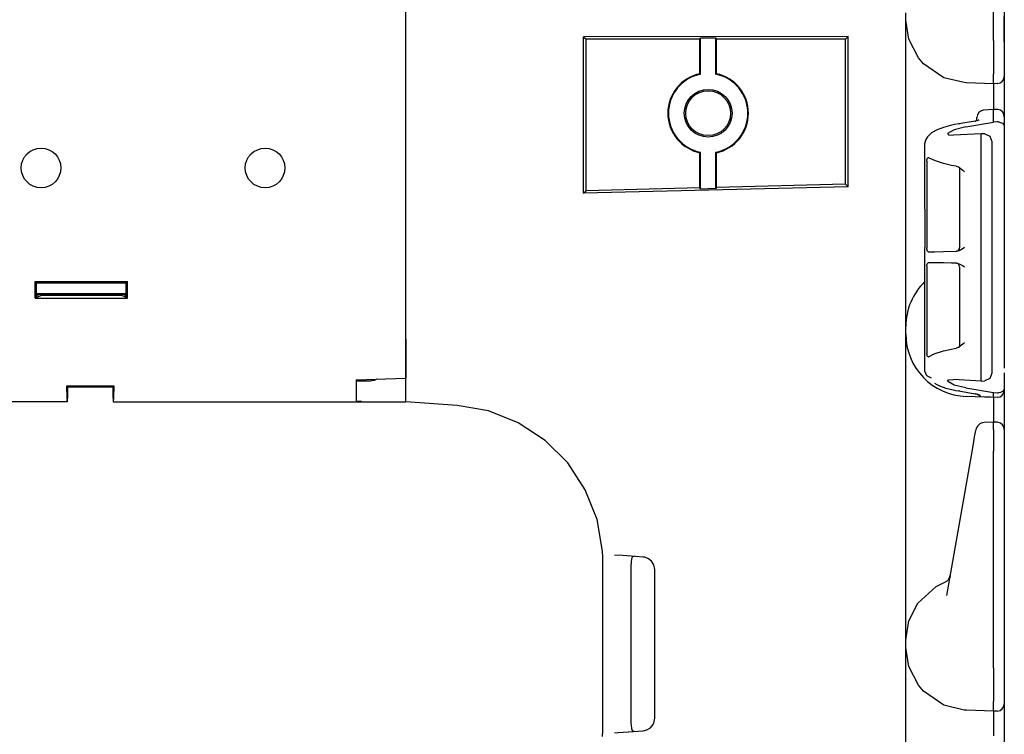
# Model space of a CAD drawing. Extents: x 6 to 65, y 16 to 128.
# Drawn here: x 12 to 18, y 58 to 62 of the extents above; entities that cross this region are included whole.
import ezdxf

# ---------------------------------------------------------------- set-up
doc = ezdxf.new("R2010")
doc.units = 0
doc.header["$MEASUREMENT"] = 0
doc.layers.add('TFR-TRI1', color=7, linetype='CONTINUOUS')

msp = doc.modelspace()

# ---------------------------------------------------------------- linework, layer by layer
at = {"layer": 'TFR-TRI1', "color": 12, "linetype": 'CONTINUOUS'}
for p, q in [((14.5162, 60.3091), (14.5162, 65.1087)), ((12.4482, 60.63), (12.4562, 60.622)), ((12.4482, 60.5371), (12.4482, 60.63)), ((12.4482, 60.63), (12.9643, 60.63)), ((12.4562, 60.622), (12.9562, 60.622)), ((12.4562, 60.5411), (12.4562, 60.622)), ((12.9643, 60.63), (12.9562, 60.622)), ((12.9562, 60.5411), (12.9562, 60.622)), ((12.9643, 60.5371), (12.9643, 60.63)), ((12.4562, 60.5411), (12.4835, 60.5547)), ((12.4835, 60.5547), (12.4835, 60.5602)), ((12.4835, 60.5547), (12.929, 60.5547)), ((12.929, 60.5547), (12.929, 60.5602)), ((12.9562, 60.5411), (12.929, 60.5547)), ((12.4482, 60.5371), (12.4562, 60.5411)), ((12.4482, 60.5371), (12.9643, 60.5371)), ((12.9643, 60.5371), (12.9562, 60.5411)), ((14.5162, 60.3091), (14.5162, 60.1931)), ((14.5162, 60.1931), (14.5162, 60.0903)), ((14.2402, 60.081), (14.5162, 60.0903)), ((14.2402, 60.081), (14.2402, 60.0035)), ((14.2402, 60.0806), (14.2419, 60.0784)), ((14.2419, 60.0784), (14.2469, 60.0769)), ((14.2469, 60.0769), (14.2545, 60.0759)), ((14.2545, 60.0759), (14.2638, 60.0755)), ((14.2638, 60.0755), (14.27, 60.0754)), ((14.27, 60.0754), (14.323, 60.0754)), ((14.3405, 60.078), (14.323, 60.0754)), ((14.3541, 60.0848), (14.3405, 60.078)), ((12.8892, 60.0471), (12.6233, 60.0471)), ((12.6233, 60.0471), (12.6251, 59.9829)), ((12.6282, 60.0421), (12.6233, 60.0471)), ((12.8843, 60.0421), (12.6282, 60.0421)), ((12.6282, 60.0421), (12.6282, 59.9792)), ((12.8843, 60.0421), (12.8892, 60.0471)), ((12.8843, 59.9792), (12.8843, 60.0421)), ((12.8873, 59.9829), (12.8892, 60.0471)), ((14.2402, 60.0035), (14.2402, 59.9634)), ((12.6275, 59.9589), (9.1962, 59.9589)), ((12.6251, 59.9829), (12.6272, 59.9592)), ((12.6275, 59.9589), (12.6272, 59.9592)), ((12.6279, 59.9592), (12.6275, 59.9589)), ((12.6279, 59.9592), (12.6282, 59.9792)), ((12.8843, 59.9792), (12.8846, 59.9592)), ((12.8849, 59.9589), (12.8846, 59.9592)), ((12.8852, 59.9592), (12.8849, 59.9589)), ((12.8849, 59.9589), (14.5162, 59.9589)), ((12.8852, 59.9592), (12.8873, 59.9829)), ((14.2409, 59.9625), (14.2402, 59.9634)), ((14.2447, 59.9613), (14.2409, 59.9625)), ((14.2513, 59.9605), (14.2447, 59.9613)), ((14.2601, 59.9601), (14.2513, 59.9605)), ((14.27, 59.96), (14.2601, 59.9601)), ((14.27, 59.96), (14.5162, 59.9598))]:
    msp.add_line(p, q, dxfattribs=at)
at = {"layer": 'TFR-TRI1', "color": 3, "linetype": 'CONTINUOUS'}
for p, q in [((14.5162, 60.3087), (14.5162, 64.8987)), ((17.7962, 61.9755), (17.7962, 63.1845)), ((17.8562, 63.1841), (17.8562, 61.9761)), ((17.3062, 62.0888), (17.3062, 62.1286)), ((17.3229, 61.9822), (17.3062, 62.0888)), ((17.3062, 62.0705), (17.3062, 62.0888)), ((17.8562, 61.9666), (17.8562, 62.1087)), ((17.3062, 62.0168), (17.3062, 62.0705)), ((16.9852, 61.9977), (15.509, 61.9959)), ((15.509, 61.9959), (15.5222, 61.9827)), ((15.509, 61.1225), (15.509, 61.9959)), ((16.1577, 61.9827), (15.5222, 61.9827)), ((15.5222, 61.136), (15.5222, 61.9827)), ((16.1577, 61.9827), (16.161, 61.9893)), ((16.1577, 61.7891), (16.1577, 61.9827)), ((16.161, 61.7865), (16.161, 61.9893)), ((16.161, 61.9893), (16.2465, 61.9893)), ((16.2465, 61.7865), (16.2465, 61.9893)), ((16.2465, 61.9893), (16.2497, 61.9827)), ((16.9703, 61.9827), (16.2497, 61.9827)), ((16.2497, 61.7891), (16.2497, 61.9827)), ((16.9852, 61.9977), (16.9703, 61.9827)), ((16.9703, 61.1739), (16.9703, 61.9827)), ((16.9852, 61.1593), (16.9852, 61.9977)), ((17.3062, 61.9315), (17.3062, 62.0168)), ((17.3769, 61.8779), (17.3229, 61.9822)), ((17.7962, 61.9754), (17.7958, 61.9092)), ((17.7962, 61.9754), (17.7962, 61.9755)), ((17.8562, 61.9761), (17.8562, 61.9127)), ((17.3062, 61.8203), (17.3062, 61.9315)), ((17.4049, 61.8452), (17.3769, 61.8779)), ((17.7958, 61.9092), (17.7956, 61.8505)), ((17.8562, 61.9127), (17.8562, 61.8597)), ((17.3062, 61.6907), (17.3062, 61.8203)), ((17.5184, 61.7671), (17.4049, 61.8452)), ((17.7956, 61.8505), (17.7955, 61.8059)), ((17.8562, 61.8597), (17.8562, 61.8257)), ((17.8562, 61.8257), (17.8562, 61.7808)), ((16.1577, 61.7891), (16.161, 61.7865)), ((16.2465, 61.7865), (16.2497, 61.7891)), ((17.6326, 61.7396), (17.5184, 61.7671)), ((17.7955, 61.8059), (17.7955, 61.7876)), ((17.7962, 61.7427), (17.7955, 61.7876)), ((17.8562, 61.7808), (17.8562, 61.7742)), ((17.8562, 61.7742), (17.8562, 61.7569)), ((17.8562, 61.7569), (17.8562, 61.7076)), ((17.644, 61.739), (17.6326, 61.7396)), ((17.6444, 61.739), (17.644, 61.739)), ((17.7962, 61.7337), (17.6444, 61.739)), ((17.7962, 61.7337), (17.7962, 61.7427)), ((17.8173, 61.7342), (17.7962, 61.7337)), ((17.7962, 61.7337), (17.7965, 61.7155)), ((17.7965, 61.7155), (17.7966, 61.6644)), ((17.8562, 61.7076), (17.8562, 61.6338)), ((17.3062, 61.5516), (17.3062, 61.6907)), ((17.7966, 61.6644), (17.7964, 61.5904)), ((17.7955, 61.5904), (17.7397, 61.5855)), ((17.7955, 61.5904), (17.7962, 61.5862)), ((17.8176, 61.5897), (17.7955, 61.5904)), ((17.8562, 61.6338), (17.8562, 61.5468)), ((17.3062, 60.9158), (17.3062, 61.5516)), ((17.7032, 61.5427), (17.7032, 61.5456)), ((17.7032, 61.5273), (17.7032, 61.5427)), ((17.7962, 61.5861), (17.7962, 61.5862)), ((17.7962, 61.5195), (17.7962, 61.5861)), ((17.8562, 61.5481), (17.8562, 61.5468)), ((17.8562, 61.5468), (17.8562, 61.5184)), ((17.8562, 61.5468), (17.8562, 61.4928)), ((17.516, 61.4893), (17.4814, 61.4764)), ((17.5559, 61.5005), (17.516, 61.4893)), ((17.5782, 61.5054), (17.5559, 61.5005)), ((17.6408, 61.4931), (17.5766, 61.477)), ((17.6018, 61.5098), (17.5782, 61.5054)), ((17.6938, 61.5254), (17.6018, 61.5098)), ((17.6018, 61.5098), (17.6037, 61.5097)), ((17.6037, 61.5097), (17.6057, 61.5089)), ((17.6408, 61.4931), (17.7962, 61.5195)), ((17.6989, 61.5264), (17.6938, 61.5254)), ((17.6938, 61.5254), (17.6957, 61.5253)), ((17.6957, 61.5253), (17.6977, 61.5245)), ((17.7035, 61.5274), (17.6989, 61.5264)), ((17.7076, 61.5285), (17.7035, 61.5274)), ((17.711, 61.5295), (17.7076, 61.5285)), ((17.7132, 61.5303), (17.711, 61.5295)), ((17.7147, 61.5309), (17.7132, 61.5303)), ((17.7157, 61.5314), (17.7147, 61.5309)), ((17.8173, 61.521), (17.7962, 61.5195)), ((17.8233, 61.521), (17.8173, 61.521)), ((17.8233, 61.521), (17.8358, 61.5181)), ((17.8358, 61.5181), (17.8454, 61.5128)), ((17.8454, 61.5128), (17.8527, 61.5048)), ((17.8527, 61.5048), (17.8562, 61.4929)), ((17.8562, 61.4929), (17.8562, 61.4928)), ((17.8562, 61.4928), (17.8562, 60.4445)), ((17.4269, 61.4379), (17.4183, 61.4232)), ((17.4505, 61.4602), (17.4269, 61.4379)), ((17.4814, 61.4764), (17.4505, 61.4602)), ((17.5766, 61.477), (17.5396, 61.4561)), ((17.5396, 61.4561), (17.5452, 61.4484)), ((17.5452, 61.4484), (17.5719, 61.4464)), ((17.7264, 61.4546), (17.5719, 61.4464)), ((17.7473, 61.4537), (17.7264, 61.4546)), ((17.7264, 61.3876), (17.7264, 61.4546)), ((17.7473, 61.4537), (17.7749, 61.4407)), ((17.7749, 61.4407), (17.7862, 61.4116)), ((17.8562, 61.4701), (17.8562, 60.9206)), ((17.4133, 61.403), (17.4132, 61.3997)), ((17.4132, 61.3972), (17.4132, 61.3997)), ((17.4132, 61.0342), (17.4132, 61.3972)), ((17.4136, 61.4063), (17.4133, 61.403)), ((17.4183, 61.4232), (17.4136, 61.4063)), ((17.7263, 61.382), (17.7264, 61.3876)), ((17.7263, 61.3726), (17.7263, 61.382)), ((17.7264, 61.3606), (17.7263, 61.3726)), ((17.7862, 61.4116), (17.7862, 61.3484)), ((16.161, 61.3513), (16.1577, 61.3486)), ((16.1577, 61.1527), (16.1577, 61.3486)), ((16.161, 61.1462), (16.161, 61.3513)), ((16.2497, 61.3486), (16.2465, 61.3513)), ((16.2465, 61.1484), (16.2465, 61.3513)), ((16.2497, 61.1551), (16.2497, 61.3486)), ((17.4257, 61.314), (17.4272, 61.3184)), ((17.4272, 61.3184), (17.4292, 61.3212)), ((17.4292, 61.3212), (17.4316, 61.3219)), ((17.4316, 61.3219), (17.4332, 61.3212)), ((17.4372, 61.3185), (17.4332, 61.3212)), ((17.4716, 61.3025), (17.4372, 61.3185)), ((17.7264, 61.3489), (17.7264, 61.3606)), ((17.7264, 60.1809), (17.7264, 61.3489)), ((17.7862, 61.3484), (17.7862, 60.1814)), ((17.4245, 61.3021), (17.4248, 61.3084)), ((17.4245, 61.3021), (17.4245, 60.816)), ((17.4248, 61.3084), (17.4257, 61.314)), ((17.5168, 61.2882), (17.4716, 61.3025)), ((17.5623, 61.2779), (17.5168, 61.2882)), ((17.5884, 61.2735), (17.5623, 61.2779)), ((17.5884, 61.2735), (17.6002, 61.2693)), ((17.6002, 61.2693), (17.6246, 61.2507)), ((17.6032, 61.2672), (17.6056, 61.2632)), ((17.6056, 61.2632), (17.6061, 61.2606)), ((17.6061, 61.2606), (17.6063, 61.2576)), ((17.6067, 61.2575), (17.6067, 60.8188)), ((17.6246, 61.2507), (17.6342, 61.2424)), ((17.6342, 61.2424), (17.6344, 61.2423)), ((16.9852, 61.1593), (15.509, 61.1225)), ((16.1577, 61.1527), (15.5222, 61.136)), ((16.161, 61.1462), (16.1577, 61.1527)), ((16.2497, 61.1551), (16.2465, 61.1484)), ((16.9703, 61.1739), (16.2497, 61.1551)), ((16.9852, 61.1593), (16.9703, 61.1739)), ((15.509, 61.1225), (15.5222, 61.136)), ((16.2465, 61.1484), (16.161, 61.1462)), ((17.4132, 61.0342), (17.4135, 61.0342)), ((17.4135, 61.0342), (17.4135, 60.8195)), ((17.3062, 60.7767), (17.3062, 60.9158)), ((17.3062, 60.6471), (17.3062, 60.7767)), ((17.4135, 60.8195), (17.4132, 60.8195)), ((17.4132, 60.7117), (17.4132, 60.8195)), ((17.4246, 60.8125), (17.4245, 60.816)), ((17.4253, 60.8063), (17.4246, 60.8125)), ((17.4266, 60.8009), (17.4253, 60.8063)), ((17.4287, 60.7973), (17.4266, 60.8009)), ((17.4312, 60.7961), (17.4287, 60.7973)), ((17.4312, 60.7961), (17.4673, 60.7967)), ((17.4673, 60.7967), (17.5168, 60.7976)), ((17.5168, 60.7976), (17.5902, 60.7989)), ((17.6041, 60.8017), (17.5902, 60.7989)), ((17.6261, 60.8137), (17.6041, 60.8017)), ((17.6342, 60.8194), (17.6261, 60.8137)), ((17.6344, 60.8196), (17.6342, 60.8194)), ((17.4132, 60.7117), (17.4135, 60.7117)), ((17.4135, 60.497), (17.4135, 60.7117)), ((17.4245, 60.7152), (17.4248, 60.7216)), ((17.4245, 60.7152), (17.4245, 60.2292)), ((17.4248, 60.7216), (17.4257, 60.7272)), ((17.4257, 60.7272), (17.4272, 60.7316)), ((17.4272, 60.7316), (17.4292, 60.7343)), ((17.4292, 60.7343), (17.4312, 60.7351)), ((17.4385, 60.735), (17.4312, 60.7351)), ((17.4727, 60.7344), (17.4385, 60.735)), ((17.5168, 60.7336), (17.4727, 60.7344)), ((17.5611, 60.7328), (17.5168, 60.7336)), ((17.5902, 60.7323), (17.5611, 60.7328)), ((17.5902, 60.7323), (17.6041, 60.7295)), ((17.6041, 60.7295), (17.6261, 60.7175)), ((17.6067, 60.7124), (17.6067, 60.2737)), ((17.6261, 60.7175), (17.6342, 60.7118)), ((17.6342, 60.7118), (17.6344, 60.7116)), ((17.3062, 60.5359), (17.3062, 60.6471)), ((17.3062, 60.4505), (17.3062, 60.5359)), ((17.4132, 60.1326), (17.4132, 60.497)), ((17.4135, 60.497), (17.4132, 60.497)), ((17.3062, 60.3969), (17.3062, 60.4505)), ((17.8562, 60.4445), (17.8562, 60.4413)), ((17.8562, 60.4413), (17.8562, 60.4218)), ((17.3062, 60.3786), (17.3062, 60.3969)), ((17.8562, 60.4218), (17.8562, 60.4204)), ((17.8562, 60.4204), (17.8562, 60.4196)), ((17.8562, 60.4196), (17.8562, 60.4193)), ((17.8562, 60.4193), (17.8562, 60.419)), ((17.8562, 60.419), (17.8562, 60.1459)), ((17.3062, 60.3388), (17.3062, 60.3786)), ((17.3062, 60.3205), (17.3062, 60.3388)), ((14.5162, 60.2005), (14.5162, 60.3087)), ((17.3062, 60.2668), (17.3062, 60.3205)), ((17.6246, 60.2805), (17.6002, 60.2619)), ((17.6063, 60.2716), (17.6059, 60.269)), ((17.6062, 60.2745), (17.6063, 60.2716)), ((17.6342, 60.2888), (17.6246, 60.2805)), ((17.6344, 60.2889), (17.6342, 60.2888)), ((17.3062, 60.1815), (17.3062, 60.2668)), ((17.4245, 60.2277), (17.4245, 60.2292)), ((17.425, 60.2214), (17.4245, 60.2277)), ((17.4261, 60.2156), (17.425, 60.2214)), ((17.428, 60.2113), (17.4261, 60.2156)), ((17.4332, 60.21), (17.4655, 60.2265)), ((17.4655, 60.2265), (17.5168, 60.243)), ((17.5168, 60.243), (17.5884, 60.2577)), ((17.6002, 60.2619), (17.5884, 60.2577)), ((17.6059, 60.269), (17.6034, 60.2642)), ((14.5162, 60.1029), (14.5162, 60.2005)), ((17.3062, 60.0703), (17.3062, 60.1815)), ((17.4305, 60.2094), (17.428, 60.2113)), ((17.4332, 60.21), (17.4305, 60.2094)), ((17.7263, 60.1571), (17.7264, 60.1691)), ((17.7264, 60.1691), (17.7264, 60.1809)), ((17.7862, 60.1814), (17.7862, 60.1182)), ((17.4132, 60.1301), (17.4132, 60.1326)), ((17.424, 60.1037), (17.4132, 60.1301)), ((17.7263, 60.1478), (17.7263, 60.1571)), ((17.7264, 60.1422), (17.7263, 60.1478)), ((17.7264, 60.0751), (17.7264, 60.1422)), ((17.7862, 60.1182), (17.7749, 60.0891)), ((17.8562, 60.1204), (17.8562, 60.037)), ((14.5162, 60.0255), (14.5162, 60.1029)), ((17.3062, 59.9407), (17.3062, 60.0703)), ((17.4504, 60.0916), (17.424, 60.1037)), ((17.4671, 60.0626), (17.4797, 60.0551)), ((17.4797, 60.0551), (17.494, 60.0482)), ((17.5396, 60.0737), (17.5452, 60.0814)), ((17.5766, 60.0528), (17.5396, 60.0737)), ((17.5452, 60.0814), (17.5719, 60.0834)), ((17.7264, 60.0751), (17.5719, 60.0834)), ((17.6408, 60.0367), (17.5766, 60.0528)), ((17.7264, 60.0751), (17.7473, 60.0761)), ((17.7749, 60.0891), (17.7473, 60.0761)), ((14.5162, 59.9758), (14.5162, 60.0255)), ((17.494, 60.0482), (17.5291, 60.036)), ((17.5291, 60.036), (17.5701, 60.0261)), ((17.5701, 60.0261), (17.5857, 60.0229)), ((17.5857, 60.0229), (17.6018, 60.02)), ((17.6037, 60.0201), (17.6018, 60.02)), ((17.6018, 60.02), (17.6938, 60.0044)), ((17.6057, 60.0209), (17.6037, 60.0201)), ((17.6408, 60.0367), (17.7962, 60.0103)), ((17.6957, 60.0044), (17.6938, 60.0044)), ((17.6938, 60.0044), (17.6999, 60.0032)), ((17.6977, 60.0053), (17.6957, 60.0044)), ((17.6999, 60.0032), (17.7052, 60.002)), ((17.7255, 59.9892), (17.7038, 60.0017)), ((17.7052, 60.002), (17.7093, 60.0008)), ((17.7093, 60.0008), (17.7126, 59.9997)), ((17.7126, 59.9997), (17.7144, 59.999)), ((17.7144, 59.999), (17.7154, 59.9985)), ((17.7154, 59.9985), (17.7157, 59.9984)), ((17.7962, 60.0103), (17.8173, 60.0088)), ((17.7962, 59.9854), (17.7962, 60.0103)), ((17.8173, 60.0088), (17.8233, 60.0088)), ((17.8358, 60.0117), (17.8233, 60.0088)), ((17.8454, 60.017), (17.8358, 60.0117)), ((17.8527, 60.025), (17.8454, 60.017)), ((17.8562, 60.0368), (17.8527, 60.025)), ((17.8562, 60.037), (17.8562, 60.0246)), ((17.8562, 60.037), (17.8562, 60.0368)), ((17.8562, 60.0246), (17.8562, 60.0242)), ((17.8562, 60.0242), (17.8562, 60.0069)), ((17.8562, 60.0069), (17.8562, 59.9576)), ((14.5162, 59.9587), (14.5162, 59.9758)), ((14.8023, 59.9387), (14.5162, 59.9587)), ((17.7962, 59.9837), (17.644, 59.989)), ((17.7962, 59.9837), (17.7396, 59.9876)), ((17.7795, 59.9847), (17.7397, 59.9871)), ((17.7955, 59.9837), (17.7795, 59.9847)), ((17.7962, 59.9854), (17.7962, 59.9837)), ((17.8173, 59.9842), (17.7962, 59.9837)), ((17.7962, 59.9837), (17.7965, 59.9662)), ((17.7965, 59.9662), (17.7966, 59.9171)), ((17.8562, 59.9576), (17.8562, 59.8838)), ((14.9783, 59.9081), (14.8023, 59.9387)), ((15.1445, 59.8424), (14.9783, 59.9081)), ((17.3062, 59.8016), (17.3062, 59.9407)), ((17.7966, 59.9171), (17.7964, 59.8454)), ((15.2938, 59.7442), (15.1445, 59.8424)), ((17.7961, 59.8454), (17.7445, 59.8431)), ((17.7961, 59.8454), (17.7962, 59.8412)), ((17.8176, 59.8447), (17.7961, 59.8454)), ((17.7962, 59.8052), (17.7962, 59.8411)), ((17.8562, 59.8838), (17.8562, 59.7968)), ((17.3062, 59.1658), (17.3062, 59.8016)), ((17.6908, 59.764), (17.6971, 59.7993)), ((17.6971, 59.7993), (17.6975, 59.8018)), ((17.7962, 59.8052), (17.7961, 59.7802)), ((17.7961, 59.7802), (17.7961, 59.7373)), ((17.8562, 59.8031), (17.8562, 59.8018)), ((17.8562, 59.8018), (17.8562, 59.7661)), ((17.8562, 59.7968), (17.8562, 59.7522)), ((15.4201, 59.6178), (15.2938, 59.7442)), ((17.678, 59.6913), (17.6861, 59.7371)), ((17.6861, 59.7371), (17.6908, 59.764)), ((17.7961, 59.7373), (17.7962, 59.6845)), ((17.8562, 59.7661), (17.8562, 59.7358)), ((17.8562, 59.7358), (17.8562, 59.6841)), ((17.8562, 59.7248), (17.8562, 59.1706)), ((17.5348, 58.8788), (17.678, 59.6913)), ((17.7962, 58.4755), (17.7962, 59.6845)), ((17.8562, 59.6841), (17.8562, 58.4761)), ((15.5181, 59.4684), (15.4201, 59.6178)), ((15.5837, 59.3022), (15.5181, 59.4684)), ((15.6142, 59.1261), (15.5837, 59.3022)), ((15.6158, 59.0931), (15.6142, 59.1261)), ((17.3062, 59.0267), (17.3062, 59.1658)), ((17.8562, 59.1706), (17.8562, 59.0835)), ((15.6162, 59.0658), (15.6158, 59.0931)), ((15.6162, 59.035), (15.6162, 59.0658)), ((15.7265, 59.101), (15.681, 59.1042)), ((15.7978, 59.096), (15.7265, 59.101)), ((15.7736, 59.063), (15.7726, 59.0416)), ((15.774, 59.0665), (15.7736, 59.063)), ((15.7767, 59.0828), (15.774, 59.0665)), ((15.7823, 59.0935), (15.7767, 59.0828)), ((15.7908, 59.0965), (15.7823, 59.0935)), ((15.8411, 59.093), (15.7978, 59.096)), ((15.8504, 59.0917), (15.8411, 59.093)), ((15.8707, 59.0841), (15.8504, 59.0917)), ((15.8885, 59.0697), (15.8707, 59.0841)), ((15.9008, 59.0502), (15.8885, 59.0697)), ((17.8562, 59.0835), (17.8562, 59.0098)), ((15.6162, 58.1824), (15.6162, 59.035)), ((15.7726, 59.0416), (15.7725, 59.0279)), ((15.7725, 59.0279), (15.7725, 58.1894)), ((15.9062, 59.0231), (15.9008, 59.0502)), ((15.9062, 58.1942), (15.9062, 59.0231)), ((17.3062, 58.8971), (17.3062, 59.0267)), ((17.8562, 59.0098), (17.8562, 58.9605)), ((17.4757, 58.9284), (17.524, 58.9527)), ((17.5544, 58.99), (17.5521, 58.9771)), ((17.5544, 58.9903), (17.5544, 58.99)), ((17.8562, 58.9605), (17.8562, 58.9432)), ((17.3062, 58.7859), (17.3062, 58.8971)), ((17.3738, 58.8353), (17.4757, 58.9284)), ((17.3233, 58.7367), (17.3738, 58.8353)), ((17.3062, 58.7005), (17.3062, 58.7859)), ((17.3062, 58.6286), (17.3233, 58.7367)), ((17.3062, 58.6469), (17.3062, 58.7005)), ((17.3062, 58.6286), (17.3062, 58.6469)), ((17.3062, 58.5888), (17.3062, 58.6286)), ((17.3229, 58.4822), (17.3062, 58.5888)), ((17.3062, 58.5705), (17.3062, 58.5888)), ((17.3062, 58.5168), (17.3062, 58.5705)), ((17.3062, 58.4315), (17.3062, 58.5168)), ((17.3769, 58.3779), (17.3229, 58.4822)), ((17.7962, 58.4754), (17.7958, 58.4092)), ((17.7962, 58.4754), (17.7962, 58.4755)), ((17.8562, 58.4761), (17.8562, 58.4127)), ((17.3062, 58.3203), (17.3062, 58.4315)), ((17.7958, 58.4092), (17.7956, 58.3505)), ((17.8562, 58.4127), (17.8562, 58.3597)), ((17.4049, 58.3452), (17.3769, 58.3779)), ((17.7956, 58.3505), (17.7955, 58.3059)), ((17.8562, 58.3597), (17.8562, 58.3257)), ((17.3062, 58.1907), (17.3062, 58.3203)), ((17.5184, 58.2671), (17.4049, 58.3452)), ((17.7955, 58.3059), (17.7955, 58.2876)), ((17.8562, 58.3257), (17.8562, 58.2808)), ((17.6326, 58.2396), (17.5184, 58.2671)), ((17.644, 58.239), (17.6326, 58.2396)), ((17.6444, 58.239), (17.644, 58.239)), ((17.7962, 58.2337), (17.6444, 58.239)), ((17.7962, 58.2427), (17.7955, 58.2876)), ((17.7962, 58.2337), (17.7962, 58.2427)), ((17.8562, 58.2808), (17.8562, 58.2742)), ((17.8562, 58.2742), (17.8562, 58.2569)), ((17.8562, 58.2569), (17.8562, 58.2076)), ((15.7725, 58.1894), (15.7729, 58.1668)), ((15.9008, 58.1671), (15.9062, 58.1942)), ((17.3062, 58.0516), (17.3062, 58.1907)), ((17.8173, 58.2342), (17.7962, 58.2337)), ((17.7962, 58.2337), (17.7965, 58.2162)), ((17.7965, 58.2162), (17.7966, 58.1671)), ((17.8562, 58.2076), (17.8562, 58.1338)), ((15.6158, 58.1239), (15.6162, 58.1516)), ((15.6162, 58.1516), (15.6162, 58.1824)), ((15.7729, 58.1668), (15.7736, 58.1544)), ((15.7736, 58.1544), (15.776, 58.1372)), ((15.776, 58.1372), (15.7805, 58.1258)), ((15.8411, 58.1244), (15.8623, 58.1293)), ((15.8623, 58.1293), (15.8816, 58.1409)), ((15.8816, 58.1409), (15.8966, 58.1588)), ((15.8966, 58.1588), (15.9008, 58.1671)), ((17.7966, 58.1671), (17.7964, 58.0954)), ((17.8562, 58.1338), (17.8562, 58.0468)), ((15.6142, 58.0913), (15.6158, 58.1239)), ((15.681, 58.1132), (15.6992, 58.1145)), ((15.6992, 58.1145), (15.7589, 58.1187)), ((15.7589, 58.1187), (15.8411, 58.1244)), ((15.7805, 58.1258), (15.7876, 58.1211)), ((15.7876, 58.1211), (15.7908, 58.1209))]:
    msp.add_line(p, q, dxfattribs=at)
at = {"layer": 'TFR-TRI1', "color": 30, "linetype": 'CONTINUOUS'}
for p, q in [((12.9562, 60.5619), (12.4562, 60.5619)), ((12.4562, 60.5569), (12.4643, 60.5569)), ((12.4643, 60.5569), (12.4774, 60.5602)), ((12.4643, 60.5451), (12.4643, 60.5569)), ((12.9351, 60.5602), (12.4774, 60.5602)), ((12.9351, 60.5602), (12.9482, 60.5569)), ((12.9482, 60.5569), (12.9562, 60.5569)), ((12.9482, 60.5569), (12.9482, 60.5451)), ((12.6282, 59.9792), (12.6282, 60.0421)), ((12.6282, 60.0421), (12.8843, 60.0421)), ((12.8843, 60.0421), (12.8843, 59.9792))]:
    msp.add_line(p, q, dxfattribs=at)
at = {"layer": 'TFR-TRI1', "color": 3, "linetype": 'CONTINUOUS'}
for radius in [0.1333, 0.125]:
    msp.add_circle((16.2037, 61.5689), radius, dxfattribs=at)
at = {"layer": 'TFR-TRI1', "color": 12, "linetype": 'CONTINUOUS'}
for centre in [(12.4812, 61.2637), (13.7312, 61.2637)]:
    msp.add_circle(centre, 0.1105, dxfattribs=at)
at = {"layer": 'TFR-TRI1', "color": 3, "linetype": 'CONTINUOUS'}
for centre, radius, start, end in [((16.2037, 61.5689), 0.225, 101.797, 258.203), ((16.2037, 61.5689), 0.2217, 101.1105, 258.8895), ((16.2037, 61.5689), 0.2217, 281.1105, 78.8895), ((16.2037, 61.5689), 0.225, 281.797, 78.203), ((17.8162, 61.7742), 0.04, 271.5, 0), ((17.8162, 61.5497), 0.04, 0, 83.7701), ((17.7432, 61.5456), 0.04, 96.0426, 180), ((17.5867, 60.8188), 0.02, 271, 2.1836), ((17.5867, 60.7124), 0.02, 0.573, 89), ((17.6562, 60.3786), 0.35, 133.9114, 180), ((17.6562, 60.3388), 0.35, 180, 268), ((17.8162, 60.0242), 0.04, 271.5, 0), ((17.7467, 59.7932), 0.05, 93.0409, 170), ((17.8162, 59.8047), 0.04, 0, 83.7701), ((17.5052, 58.999), 0.05, 292.1893, 350), ((17.8162, 58.2742), 0.04, 271.5, 0)]:
    msp.add_arc(centre, radius, start, end, dxfattribs=at)

doc.saveas('drawing.dxf')
